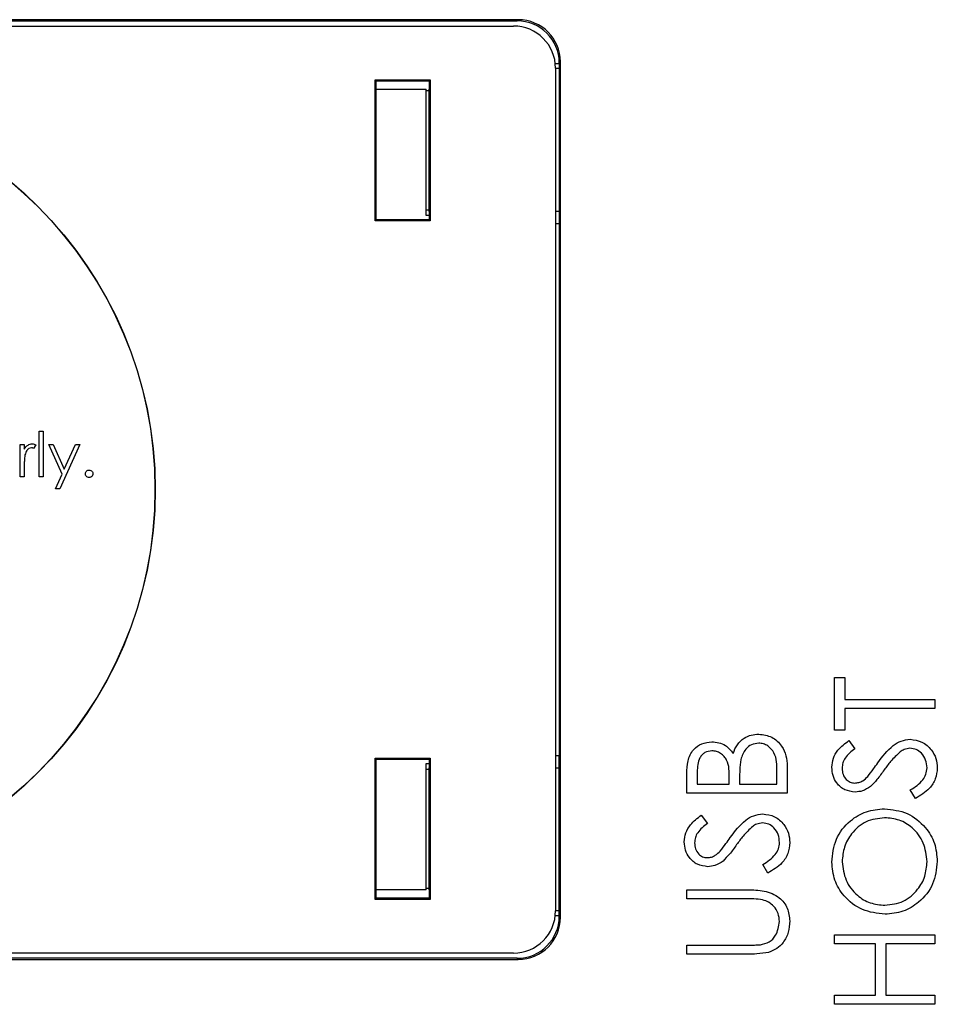
# Model space of a CAD drawing. Extents: x -45 to 798, y -322 to 250.
# Drawn here: x 154 to 175, y -29 to -6 of the extents above; entities that cross this region are included whole.
import ezdxf

# ---------------------------------------------------------------- set-up
doc = ezdxf.new("R2010")
doc.units = 0
doc.header["$LTSCALE"] = 4
doc.layers.get('0').update_dxf_attribs({"linetype": 'CONTINUOUS'})

msp = doc.modelspace()

# ---------------------------------------------------------------- linework, layer by layer
for p, q in [((165.392, -5.937), (130.091, -5.937)), ((130.117, -5.963), (165.365, -5.963)), ((165.365, -5.963), (165.392, -5.937)), ((130.276, -6.087), (165.276, -6.087)), ((166.365, -6.981), (166.271, -6.981)), ((166.391, -6.937), (166.365, -6.963)), ((166.365, -6.963), (166.365, -6.981)), ((166.365, -6.981), (166.365, -10.781)), ((166.391, -27.237), (166.391, -6.937)), ((166.276, -7.087), (166.276, -27.087)), ((166.276, -7.087), (166.365, -7.087)), ((161.993, -10.713), (161.993, -7.361)), ((161.993, -7.361), (162.019, -7.387)), ((161.993, -7.361), (163.302, -7.361)), ((162.019, -10.687), (162.019, -7.387)), ((162.019, -7.387), (163.276, -7.387)), ((163.302, -7.361), (163.276, -7.387)), ((163.276, -7.387), (163.276, -7.587)), ((163.302, -7.361), (163.302, -10.713)), ((162.019, -7.587), (163.202, -7.587)), ((163.202, -10.587), (163.202, -7.587)), ((163.202, -7.619), (163.276, -7.619)), ((163.276, -10.487), (163.276, -7.587)), ((163.276, -10.456), (163.202, -10.456)), ((163.276, -10.487), (163.276, -10.687)), ((166.365, -10.487), (166.276, -10.487)), ((161.993, -10.713), (162.019, -10.687)), ((163.302, -10.713), (161.993, -10.713)), ((163.276, -10.687), (162.019, -10.687)), ((163.276, -10.587), (163.202, -10.587)), ((163.302, -10.713), (163.276, -10.687)), ((166.365, -10.781), (166.276, -10.781)), ((166.365, -10.781), (166.365, -23.394)), ((154.022, -15.702), (154.117, -15.702)), ((154.022, -16.787), (154.022, -15.702)), ((154.117, -15.702), (154.117, -16.787)), ((153.574, -16.014), (153.669, -16.014)), ((153.574, -16.787), (153.574, -16.014)), ((153.669, -16.014), (153.669, -16.128)), ((153.94, -16.027), (153.888, -16.109)), ((154.565, -16.721), (154.252, -16.014)), ((154.252, -16.014), (154.355, -16.014)), ((154.355, -16.014), (154.616, -16.606)), ((154.985, -16.014), (154.51, -17.072)), ((154.616, -16.606), (154.882, -16.014)), ((154.882, -16.014), (154.985, -16.014)), ((153.669, -16.527), (153.669, -16.787)), ((153.669, -16.787), (153.574, -16.787)), ((154.117, -16.787), (154.022, -16.787)), ((154.407, -17.072), (154.565, -16.721)), ((154.51, -17.072), (154.407, -17.072)), ((172.893, -22.799), (172.893, -21.548)), ((172.893, -21.548), (173.137, -21.548)), ((173.137, -21.548), (173.137, -22.067)), ((173.137, -22.067), (175.274, -22.067)), ((175.274, -22.067), (175.274, -22.28)), ((173.137, -22.28), (173.137, -22.799)), ((175.274, -22.28), (173.137, -22.28)), ((173.137, -22.799), (172.893, -22.799)), ((173.235, -23.044), (173.381, -23.237)), ((161.993, -26.813), (161.993, -23.461)), ((161.993, -23.461), (162.019, -23.487)), ((161.993, -23.461), (163.302, -23.461)), ((162.019, -26.787), (162.019, -23.487)), ((162.019, -23.487), (163.276, -23.487)), ((163.202, -23.587), (163.276, -23.587)), ((163.202, -26.587), (163.202, -23.587)), ((163.302, -23.461), (163.276, -23.487)), ((163.276, -23.487), (163.276, -23.687)), ((163.302, -23.461), (163.302, -26.813)), ((166.276, -23.394), (166.365, -23.394)), ((166.365, -27.194), (166.365, -23.394)), ((163.202, -23.719), (163.276, -23.719)), ((163.276, -26.587), (163.276, -23.687)), ((166.276, -23.687), (166.365, -23.687)), ((169.393, -24.295), (169.393, -23.831)), ((169.637, -23.792), (169.637, -24.082)), ((171.53, -24.082), (171.53, -23.777)), ((171.774, -23.651), (171.774, -24.295)), ((170.4, -24.082), (170.4, -23.938)), ((170.645, -23.94), (170.645, -24.082)), ((171.774, -24.295), (169.393, -24.295)), ((169.637, -24.082), (170.4, -24.082)), ((170.645, -24.082), (171.53, -24.082)), ((174.815, -24.418), (174.694, -24.216)), ((169.735, -24.814), (169.881, -25.008)), ((171.315, -26.188), (171.194, -25.987)), ((163.202, -26.587), (162.019, -26.587)), ((163.276, -26.556), (163.202, -26.556)), ((163.276, -26.587), (163.276, -26.787)), ((169.393, -26.799), (169.393, -26.585)), ((169.393, -26.585), (170.831, -26.585)), ((161.993, -26.813), (162.019, -26.787)), ((163.302, -26.813), (161.993, -26.813)), ((163.276, -26.787), (162.019, -26.787)), ((163.302, -26.813), (163.276, -26.787)), ((170.82, -26.799), (169.393, -26.799)), ((166.365, -27.087), (166.276, -27.087)), ((166.271, -27.194), (166.365, -27.194)), ((166.365, -27.194), (166.365, -27.211)), ((166.365, -27.211), (166.391, -27.237)), ((172.893, -27.867), (172.893, -27.654)), ((172.893, -27.654), (175.274, -27.654)), ((175.274, -27.654), (175.274, -27.867)), ((169.393, -28.111), (169.393, -27.898)), ((169.393, -27.898), (170.82, -27.898)), ((173.87, -27.867), (172.893, -27.867)), ((173.87, -29.088), (173.87, -27.867)), ((175.274, -27.867), (174.114, -27.867)), ((174.114, -27.867), (174.114, -29.088)), ((130.091, -28.237), (165.392, -28.237)), ((165.365, -28.211), (130.117, -28.211)), ((165.276, -28.087), (130.276, -28.087)), ((165.392, -28.237), (165.365, -28.211)), ((170.831, -28.111), (169.393, -28.111)), ((172.893, -29.302), (172.893, -29.088)), ((172.893, -29.088), (173.87, -29.088)), ((174.114, -29.088), (175.274, -29.088)), ((175.274, -29.088), (175.274, -29.302)), ((175.274, -29.302), (172.893, -29.302))]:
    msp.add_line(p, q)
for radius in [9.5, 9.495]:
    msp.add_circle((147.276, -17.087), radius)
for centre, major_axis, start_param, end_param in [((165.365, -6.964), (-0.707, -0.707), 2.356347, 3.926839), ((165.391, -6.937), (-0.707, -0.707), 2.356347, 3.926839), ((165.276, -7.087), (0.707, 0.707), 5.497939, 7.068431), ((165.276, -27.087), (0.707, -0.707), 5.497939, 7.068431), ((165.365, -27.211), (-0.707, 0.707), 2.356347, 3.926839), ((165.391, -27.237), (-0.707, 0.707), 2.356347, 3.926839)]:
    msp.add_ellipse(centre, major_axis=major_axis, ratio=0.999695, start_param=start_param, end_param=end_param)
for points, knots in [([(153.669, -16.128), (153.695, -16.091), (153.732, -16.041), (153.805, -16.005), (153.84, -16.002), (153.858, -16)], [0, 0, 0, 0, 0.5587898, 0.7794842, 1, 1, 1, 1]), ([(153.839, -16.095), (153.817, -16.1), (153.772, -16.11), (153.715, -16.172), (153.697, -16.228), (153.686, -16.262)], [0, 0, 0, 0, 0.278341, 0.55876, 1, 1, 1, 1]), ([(153.888, -16.109), (153.879, -16.105), (153.864, -16.098), (153.847, -16.096), (153.839, -16.095)], [0, 0, 0, 0, 0.560366, 1, 1, 1, 1]), ([(153.858, -16), (153.874, -16.002), (153.903, -16.006), (153.929, -16.02), (153.94, -16.027)], [0, 0, 0, 0, 0.559239, 1, 1, 1, 1]), ([(153.686, -16.262), (153.68, -16.311), (153.668, -16.399), (153.669, -16.488), (153.669, -16.527)], [0, 0, 0, 0, 0.559632, 1, 1, 1, 1]), ([(155.121, -16.713), (155.122, -16.7), (155.125, -16.674), (155.149, -16.645), (155.178, -16.627), (155.199, -16.625), (155.209, -16.624)], [0, 0, 0, 0, 0.279582, 0.559297, 0.779545, 1, 1, 1, 1]), ([(155.209, -16.801), (155.196, -16.799), (155.17, -16.796), (155.141, -16.772), (155.123, -16.743), (155.122, -16.723), (155.121, -16.713)], [0, 0, 0, 0, 0.279577, 0.559158, 0.779578, 1, 1, 1, 1]), ([(155.209, -16.624), (155.222, -16.626), (155.248, -16.629), (155.276, -16.653), (155.295, -16.682), (155.296, -16.702), (155.297, -16.713)], [0, 0, 0, 0, 0.279611, 0.559211, 0.779475, 1, 1, 1, 1]), ([(155.297, -16.713), (155.295, -16.726), (155.292, -16.752), (155.268, -16.78), (155.239, -16.798), (155.219, -16.8), (155.209, -16.801)], [0, 0, 0, 0, 0.279464, 0.559364, 0.779675, 1, 1, 1, 1]), ([(170.49, -23.349), (170.518, -23.278), (170.576, -23.136), (170.735, -22.985), (170.918, -22.904), (171.038, -22.895), (171.098, -22.891)], [0, 0, 0, 0, 0.28038, 0.55962, 0.779737, 1, 1, 1, 1]), ([(171.098, -22.891), (171.205, -22.905), (171.418, -22.934), (171.645, -23.147), (171.76, -23.4), (171.769, -23.568), (171.774, -23.651)], [0, 0, 0, 0, 0.2791513, 0.5586172, 0.7790425, 1, 1, 1, 1]), ([(169.393, -23.831), (169.395, -23.729), (169.399, -23.526), (169.521, -23.257), (169.743, -23.101), (169.903, -23.083), (169.983, -23.074)], [0, 0, 0, 0, 0.281318, 0.559922, 0.779931, 1, 1, 1, 1]), ([(169.983, -23.074), (170.039, -23.078), (170.152, -23.086), (170.343, -23.164), (170.434, -23.279), (170.49, -23.349)], [0, 0, 0, 0, 0.280879, 0.561478, 1, 1, 1, 1]), ([(171.098, -23.105), (171.04, -23.112), (170.923, -23.126), (170.753, -23.264), (170.703, -23.407), (170.673, -23.494)], [0, 0, 0, 0, 0.279993, 0.56043, 1, 1, 1, 1]), ([(171.53, -23.777), (171.53, -23.622), (171.529, -23.389), (171.347, -23.182), (171.211, -23.115), (171.136, -23.108), (171.098, -23.105)], [0, 0, 0, 0, 0.499369, 0.748773, 0.874408, 1, 1, 1, 1]), ([(172.832, -23.678), (172.839, -23.605), (172.853, -23.458), (172.993, -23.229), (173.143, -23.114), (173.235, -23.044)], [0, 0, 0, 0, 0.279761, 0.559499, 1, 1, 1, 1]), ([(173.922, -23.574), (174.033, -23.425), (174.187, -23.217), (174.473, -23.04), (174.618, -23.022), (174.691, -23.013)], [0, 0, 0, 0, 0.560113, 0.780282, 1, 1, 1, 1]), ([(174.691, -23.013), (174.788, -23.027), (174.983, -23.053), (175.191, -23.243), (175.317, -23.463), (175.329, -23.617), (175.335, -23.693)], [0, 0, 0, 0, 0.279183, 0.559073, 0.779436, 1, 1, 1, 1]), ([(169.987, -23.288), (169.929, -23.295), (169.84, -23.305), (169.749, -23.38), (169.648, -23.523), (169.642, -23.672), (169.637, -23.792)], [0, 0, 0, 0, 0.249296, 0.374941, 0.500652, 1, 1, 1, 1]), ([(170.4, -23.938), (170.4, -23.788), (170.4, -23.601), (170.279, -23.417), (170.196, -23.345), (170.096, -23.297), (170.024, -23.291), (169.987, -23.288)], [0, 0, 0, 0, 0.498644, 0.62407, 0.749448, 0.874744, 1, 1, 1, 1]), ([(173.381, -23.237), (173.295, -23.304), (173.175, -23.398), (173.086, -23.574), (173.079, -23.659), (173.076, -23.702)], [0, 0, 0, 0, 0.559831, 0.779849, 1, 1, 1, 1]), ([(174.454, -23.312), (174.375, -23.386), (174.235, -23.517), (174.123, -23.673), (174.074, -23.742)], [0, 0, 0, 0, 0.559502, 1, 1, 1, 1]), ([(174.687, -23.227), (174.64, -23.233), (174.555, -23.243), (174.485, -23.291), (174.454, -23.312)], [0, 0, 0, 0, 0.559004, 1, 1, 1, 1]), ([(175.091, -23.693), (175.085, -23.629), (175.072, -23.501), (174.976, -23.345), (174.838, -23.246), (174.738, -23.233), (174.687, -23.227)], [0, 0, 0, 0, 0.280258, 0.560111, 0.780085, 1, 1, 1, 1]), ([(170.673, -23.494), (170.662, -23.577), (170.644, -23.725), (170.644, -23.874), (170.645, -23.94)], [0, 0, 0, 0, 0.559735, 1, 1, 1, 1]), ([(173.685, -23.894), (173.731, -23.835), (173.812, -23.731), (173.889, -23.622), (173.922, -23.574)], [0, 0, 0, 0, 0.5599, 1, 1, 1, 1]), ([(173.388, -24.265), (173.303, -24.254), (173.134, -24.234), (172.95, -24.071), (172.849, -23.877), (172.838, -23.744), (172.832, -23.678)], [0, 0, 0, 0, 0.279495, 0.558766, 0.779385, 1, 1, 1, 1]), ([(173.076, -23.702), (173.08, -23.75), (173.087, -23.847), (173.161, -23.963), (173.263, -24.039), (173.34, -24.047), (173.378, -24.051)], [0, 0, 0, 0, 0.280271, 0.559929, 0.779915, 1, 1, 1, 1]), ([(174.074, -23.742), (174.019, -23.819), (173.921, -23.958), (173.802, -24.079), (173.75, -24.132)], [0, 0, 0, 0, 0.560417, 1, 1, 1, 1]), ([(174.694, -24.216), (174.803, -24.145), (174.954, -24.047), (175.075, -23.845), (175.086, -23.744), (175.091, -23.693)], [0, 0, 0, 0, 0.559322, 0.779783, 1, 1, 1, 1]), ([(175.335, -23.693), (175.326, -23.781), (175.309, -23.958), (175.129, -24.229), (174.934, -24.346), (174.815, -24.418)], [0, 0, 0, 0, 0.279876, 0.55969, 1, 1, 1, 1]), ([(173.378, -24.051), (173.411, -24.048), (173.477, -24.042), (173.587, -23.991), (173.648, -23.931), (173.685, -23.894)], [0, 0, 0, 0, 0.279838, 0.559793, 1, 1, 1, 1]), ([(173.75, -24.132), (173.688, -24.174), (173.578, -24.249), (173.446, -24.26), (173.388, -24.265)], [0, 0, 0, 0, 0.5598343, 1, 1, 1, 1]), ([(172.832, -25.929), (172.851, -25.742), (172.891, -25.369), (173.228, -24.951), (173.643, -24.699), (173.936, -24.674), (174.083, -24.662)], [0, 0, 0, 0, 0.279754, 0.559353, 0.779578, 1, 1, 1, 1]), ([(174.083, -24.662), (174.267, -24.683), (174.637, -24.725), (175.047, -25.063), (175.298, -25.474), (175.323, -25.764), (175.335, -25.91)], [0, 0, 0, 0, 0.279632, 0.559335, 0.779595, 1, 1, 1, 1]), ([(169.332, -25.449), (169.339, -25.375), (169.353, -25.229), (169.493, -24.999), (169.643, -24.885), (169.735, -24.814)], [0, 0, 0, 0, 0.27976, 0.559497, 1, 1, 1, 1]), ([(170.422, -25.345), (170.533, -25.196), (170.687, -24.988), (170.973, -24.811), (171.118, -24.793), (171.191, -24.784)], [0, 0, 0, 0, 0.560113, 0.780282, 1, 1, 1, 1]), ([(171.187, -24.998), (171.14, -25.003), (171.055, -25.014), (170.985, -25.062), (170.954, -25.083)], [0, 0, 0, 0, 0.559004, 1, 1, 1, 1]), ([(171.591, -25.464), (171.585, -25.4), (171.572, -25.272), (171.476, -25.116), (171.338, -25.016), (171.238, -25.004), (171.187, -24.998)], [0, 0, 0, 0, 0.280256, 0.56011, 0.780085, 1, 1, 1, 1]), ([(171.191, -24.784), (171.288, -24.797), (171.483, -24.824), (171.691, -25.014), (171.817, -25.234), (171.829, -25.387), (171.835, -25.464)], [0, 0, 0, 0, 0.279183, 0.559074, 0.779438, 1, 1, 1, 1]), ([(174.082, -24.875), (173.931, -24.894), (173.629, -24.93), (173.301, -25.22), (173.111, -25.563), (173.088, -25.8), (173.076, -25.918)], [0, 0, 0, 0, 0.2794677, 0.5588672, 0.7795116, 1, 1, 1, 1]), ([(175.091, -25.918), (175.074, -25.767), (175.039, -25.465), (174.778, -25.114), (174.439, -24.908), (174.201, -24.886), (174.082, -24.875)], [0, 0, 0, 0, 0.279833, 0.559385, 0.779652, 1, 1, 1, 1]), ([(169.881, -25.008), (169.795, -25.075), (169.675, -25.169), (169.586, -25.345), (169.579, -25.43), (169.576, -25.473)], [0, 0, 0, 0, 0.559838, 0.779849, 1, 1, 1, 1]), ([(170.954, -25.083), (170.875, -25.156), (170.735, -25.287), (170.623, -25.444), (170.574, -25.512)], [0, 0, 0, 0, 0.559502, 1, 1, 1, 1]), ([(169.888, -26.036), (169.803, -26.025), (169.634, -26.004), (169.45, -25.842), (169.349, -25.647), (169.338, -25.515), (169.332, -25.449)], [0, 0, 0, 0, 0.279495, 0.558769, 0.779385, 1, 1, 1, 1]), ([(170.185, -25.665), (170.231, -25.606), (170.312, -25.501), (170.389, -25.393), (170.422, -25.345)], [0, 0, 0, 0, 0.5599, 1, 1, 1, 1]), ([(171.194, -25.987), (171.303, -25.916), (171.454, -25.817), (171.575, -25.616), (171.586, -25.515), (171.591, -25.464)], [0, 0, 0, 0, 0.559316, 0.77978, 1, 1, 1, 1]), ([(171.835, -25.464), (171.826, -25.552), (171.809, -25.728), (171.629, -26), (171.434, -26.117), (171.315, -26.188)], [0, 0, 0, 0, 0.279877, 0.559691, 1, 1, 1, 1]), ([(169.576, -25.473), (169.58, -25.521), (169.587, -25.618), (169.661, -25.734), (169.763, -25.81), (169.84, -25.818), (169.878, -25.822)], [0, 0, 0, 0, 0.280272, 0.55993, 0.779916, 1, 1, 1, 1]), ([(169.878, -25.822), (169.911, -25.819), (169.977, -25.813), (170.087, -25.762), (170.148, -25.702), (170.185, -25.665)], [0, 0, 0, 0, 0.279838, 0.559793, 1, 1, 1, 1]), ([(170.574, -25.512), (170.519, -25.59), (170.421, -25.729), (170.302, -25.849), (170.25, -25.902)], [0, 0, 0, 0, 0.560414, 1, 1, 1, 1]), ([(170.25, -25.902), (170.188, -25.944), (170.078, -26.019), (169.946, -26.031), (169.888, -26.036)], [0, 0, 0, 0, 0.5598343, 1, 1, 1, 1]), ([(174.094, -27.165), (173.91, -27.143), (173.543, -27.099), (173.125, -26.773), (172.875, -26.362), (172.846, -26.073), (172.832, -25.929)], [0, 0, 0, 0, 0.2797375, 0.559328, 0.7796823, 1, 1, 1, 1]), ([(173.076, -25.918), (173.096, -26.068), (173.135, -26.369), (173.4, -26.713), (173.737, -26.919), (173.974, -26.941), (174.093, -26.951)], [0, 0, 0, 0, 0.279626, 0.559357, 0.779636, 1, 1, 1, 1]), ([(174.093, -26.951), (174.243, -26.933), (174.543, -26.897), (174.867, -26.609), (175.062, -26.272), (175.081, -26.036), (175.091, -25.918)], [0, 0, 0, 0, 0.279415, 0.559075, 0.779478, 1, 1, 1, 1]), ([(175.335, -25.91), (175.315, -26.094), (175.274, -26.463), (174.937, -26.873), (174.529, -27.127), (174.239, -27.152), (174.094, -27.165)], [0, 0, 0, 0, 0.279669, 0.559373, 0.779633, 1, 1, 1, 1]), ([(170.831, -26.585), (170.964, -26.587), (171.228, -26.591), (171.58, -26.734), (171.802, -27.012), (171.824, -27.221), (171.835, -27.325)], [0, 0, 0, 0, 0.281634, 0.560098, 0.780072, 1, 1, 1, 1]), ([(171.189, -26.823), (171.121, -26.814), (170.998, -26.798), (170.874, -26.799), (170.82, -26.799)], [0, 0, 0, 0, 0.559617, 1, 1, 1, 1]), ([(171.591, -27.337), (171.584, -27.271), (171.57, -27.14), (171.469, -26.981), (171.337, -26.873), (171.238, -26.84), (171.189, -26.823)], [0, 0, 0, 0, 0.279775, 0.559415, 0.779538, 1, 1, 1, 1]), ([(171.136, -27.888), (171.209, -27.873), (171.354, -27.843), (171.542, -27.639), (171.572, -27.451), (171.591, -27.337)], [0, 0, 0, 0, 0.281003, 0.560831, 1, 1, 1, 1]), ([(171.835, -27.325), (171.829, -27.415), (171.817, -27.596), (171.698, -27.824), (171.532, -27.991), (171.399, -28.043), (171.333, -28.069)], [0, 0, 0, 0, 0.280222, 0.559913, 0.779952, 1, 1, 1, 1]), ([(170.82, -27.898), (170.879, -27.898), (170.985, -27.898), (171.09, -27.891), (171.136, -27.888)], [0, 0, 0, 0, 0.560122, 1, 1, 1, 1]), ([(171.333, -28.069), (171.24, -28.084), (171.074, -28.111), (170.905, -28.111), (170.831, -28.111)], [0, 0, 0, 0, 0.559496, 1, 1, 1, 1])]:
    msp.add_open_spline(points, degree=3, knots=knots)

doc.saveas('drawing.dxf')
